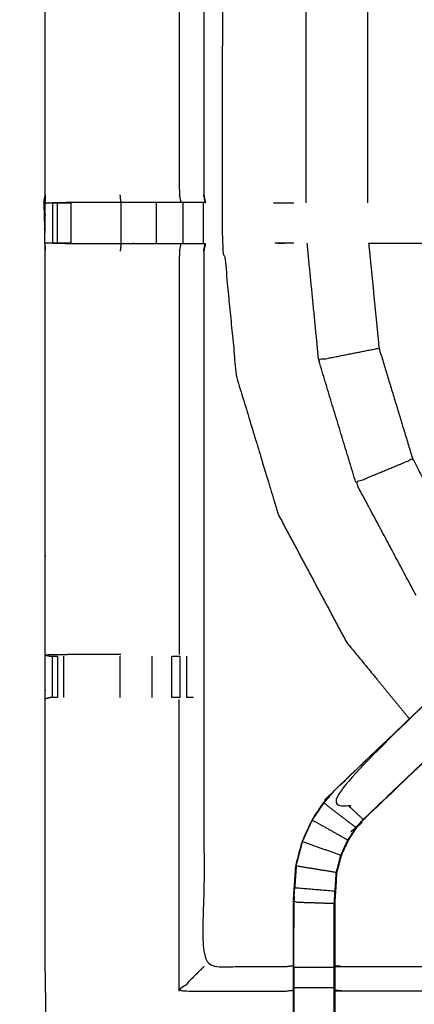
# Model space of a CAD drawing. Units: millimetres. Extents: x -5 to 233, y 0 to 206.
# Drawn here: x 90 to 96, y 141 to 156 of the extents above; entities that cross this region are included whole.
import ezdxf

# ---------------------------------------------------------------- set-up
doc = ezdxf.new("R2010")
doc.units = ezdxf.units.MM
doc.header["$MEASUREMENT"] = 0
doc.layers.add('PROIEZIONI 2D$Visible$Curves', color=7, linetype='Continuous', true_color=0x000000)
doc.layers.add('PROIEZIONI 2D$Visible$SceneSilhouetteCurves', color=7, linetype='Continuous', lineweight=50, true_color=0x000000)

msp = doc.modelspace()

# ---------------------------------------------------------------- linework, layer by layer
at = {"layer": 'PROIEZIONI 2D$Visible$Curves', "color": 18, "true_color": 0x000000}
msp.add_open_spline([(0.654, 134.355), (0.476, 134.639), (0.297, 134.924), (0.186, 135.241), (0.075, 135.558), (0.038, 135.891), (0, 136.225), (0, 169.682), (0, 203.139), (0.013, 203.189), (0.027, 203.239), (0.063, 203.276), (0.1, 203.312), (0.15, 203.326), (0.2, 203.339), (17.634, 203.339), (35.069, 203.339), (36.876, 203.339), (38.683, 203.339), (46.388, 203.339), (54.093, 203.339), (56.374, 203.339), (58.655, 203.339), (73.038, 203.339), (87.421, 203.339), (89.703, 203.339), (91.985, 203.339), (106.682, 203.339), (121.378, 203.339), (121.428, 203.326), (121.478, 203.312), (121.514, 203.276), (121.551, 203.239), (121.564, 203.189), (121.578, 203.139), (121.578, 169.682), (121.578, 136.225), (121.54, 135.891), (121.503, 135.558), (121.392, 135.241), (121.281, 134.924), (121.102, 134.639), (120.923, 134.355), (120.686, 134.117), (120.448, 133.88), (120.164, 133.701), (119.879, 133.522), (119.562, 133.411), (119.245, 133.3), (118.912, 133.263), (118.578, 133.225), (116.839, 133.225), (115.099, 133.225)], degree=2, knots=[19, 19, 19, 20, 20, 21, 21, 22, 22, 23, 23, 24, 24, 25, 25, 26, 26, 27, 27, 28, 28, 29, 29, 30, 30, 31, 31, 32, 32, 33, 33, 34, 34, 35, 35, 36, 36, 37, 37, 38, 38, 39, 39, 40, 40, 41, 41, 42, 42, 43, 43, 44, 44, 44.130801, 44.130801, 44.130801], dxfattribs=at)
at = {"layer": 'PROIEZIONI 2D$Visible$Curves', "color": 18, "lineweight": -3, "true_color": 0x000000}
for points, knots in [([(118.989, 138.846), (119.041, 138.898), (119.093, 138.95), (119.132, 139.013), (119.172, 139.075), (119.196, 139.145), (119.22, 139.214), (119.236, 139.353), (119.252, 139.492), (119.252, 167.152), (119.252, 194.811), (119.252, 195.098), (119.252, 195.385), (119.158, 195.385), (119.064, 195.385), (118.659, 195.385), (118.254, 195.385), (105.12, 195.385), (91.985, 195.385), (89.703, 195.385), (87.421, 195.385), (73.038, 195.385), (58.655, 195.385), (56.374, 195.385), (54.093, 195.385), (46.388, 195.385), (38.683, 195.385), (36.876, 195.385), (35.069, 195.385), (19.196, 195.385), (3.324, 195.385), (2.919, 195.385), (2.513, 195.385), (2.42, 195.385), (2.326, 195.385), (2.326, 195.098), (2.326, 194.811), (2.326, 167.151), (2.326, 139.492), (2.342, 139.353), (2.358, 139.214), (2.382, 139.145), (2.406, 139.075), (2.445, 139.013), (2.485, 138.95), (2.537, 138.898), (2.589, 138.846), (2.652, 138.807), (2.714, 138.767), (2.784, 138.743), (2.853, 138.719), (2.992, 138.703), (3.131, 138.687), (19.1, 138.687), (35.069, 138.687), (36.876, 138.687), (38.683, 138.687), (46.388, 138.687), (54.093, 138.687), (56.374, 138.687), (58.655, 138.687), (73.038, 138.687), (87.421, 138.687), (89.703, 138.687), (91.985, 138.687), (105.216, 138.687), (118.447, 138.687), (118.586, 138.703), (118.725, 138.719), (118.794, 138.743), (118.864, 138.767), (118.926, 138.807), (118.989, 138.846)], [-17, -17, -17, -16, -16, -15, -15, -14, -14, -13, -13, -12, -12, -11, -11, -10, -10, -9, -9, -8, -8, -7, -7, -6, -6, -5, -5, -4, -4, -3, -3, -2, -2, -1, -1, 0, 0, 1, 1, 2, 2, 3, 3, 4, 4, 5, 5, 6, 6, 7, 7, 8, 8, 9, 9, 10, 10, 11, 11, 12, 12, 13, 13, 14, 14, 15, 15, 16, 16, 17, 17, 18, 18, 19, 19, 19]), ([(90.58, 153.258), (90.592, 153.319), (90.603, 153.379), (90.603, 156.496), (90.603, 159.613), (90.602, 159.954), (90.601, 160.294), (90.602, 163.618), (90.604, 166.941), (92.471, 166.941), (94.338, 166.941), (94.402, 166.942), (94.466, 166.943), (94.78, 166.939), (95.094, 166.936), (95.158, 166.933), (95.222, 166.931), (99.781, 166.931), (104.341, 166.931), (104.405, 166.942), (104.469, 166.954), (104.78, 166.946), (105.091, 166.938), (105.154, 166.935), (105.218, 166.931), (109.778, 166.931), (114.338, 166.931), (114.401, 166.933), (114.465, 166.936), (114.779, 166.939), (115.093, 166.943), (115.157, 166.942), (115.221, 166.941), (117.088, 166.941), (118.955, 166.941), (118.957, 163.618), (118.958, 160.294), (118.957, 159.954), (118.956, 159.613), (118.956, 156.496), (118.956, 153.379), (118.959, 153.317), (118.963, 153.255)], [-3, -3, -3, -2, -2, -1, -1, 0, 0, 1, 1, 2, 2, 3, 3, 4, 4, 5, 5, 6, 6, 7, 7, 8, 8, 9, 9, 10, 10, 11, 11, 12, 12, 13, 13, 14, 14, 15, 15, 16, 16, 17, 17, 17.975357, 17.975357, 17.975357]), ([(94.459, 164.438), (94.399, 164.446), (94.338, 164.454), (93.703, 164.454), (93.067, 164.454), (93.067, 162.379), (93.067, 160.305), (93.067, 159.954), (93.067, 159.602), (93.067, 156.491), (93.067, 153.379), (93.079, 153.319), (93.091, 153.258), (93.09, 153.258), (93.09, 153.258)], [-3, -3, -3, -2, -2, -1, -1, 0, 0, 1, 1, 2, 2, 3, 3, 3.133552, 3.133552, 3.133552]), ([(93.354, 164.454), (93.354, 158.621), (93.354, 152.789), (93.464, 151.672), (93.574, 150.556), (93.899, 149.482), (94.225, 148.408), (94.754, 147.418), (95.283, 146.429), (95.773, 145.832), (96.262, 145.235)], [9.172536, 9.172536, 9.172536, 10, 10, 11, 11, 12, 12, 13, 13, 13.687916, 13.687916, 13.687916]), ([(92.686, 159.606), (92.686, 156.492), (92.686, 153.379), (92.698, 153.319), (92.709, 153.258)], [0, 0, 0, 1, 1, 2, 2, 2]), ([(104.466, 138.908), (104.404, 138.909), (104.341, 138.909), (99.781, 138.909), (95.222, 138.909), (95.158, 138.906), (95.094, 138.904), (94.78, 138.9), (94.466, 138.896), (94.402, 138.898), (94.338, 138.899), (92.471, 138.899), (90.604, 138.899), (90.602, 142.222), (90.601, 145.545), (90.602, 145.886), (90.603, 146.227), (90.603, 149.365), (90.603, 152.502), (90.601, 152.565), (90.598, 152.628), (90.599, 152.939), (90.6, 153.25)], [14.002637, 14.002637, 14.002637, 15, 15, 16, 16, 17, 17, 18, 18, 19, 19, 20, 20, 21, 21, 22, 22, 23, 23, 24, 24, 25, 25, 25]), ([(90.655, 153.251), (90.628, 153.251), (90.6, 153.25), (90.642, 153.252), (90.683, 153.253), (90.699, 153.253), (90.714, 153.253), (90.754, 153.253), (90.794, 153.253), (90.844, 153.253), (90.893, 153.253), (90.95, 153.253), (91.007, 153.253), (91.008, 153.253), (91.008, 153.253)], [9.867922, 9.867922, 9.867922, 10, 10, 11, 11, 12, 12, 13, 13, 14, 14, 15, 15, 15.000122, 15.000122, 15.000122]), ([(93.089, 153.258), (93.087, 153.258), (93.084, 153.258), (93.037, 153.258), (92.99, 153.258), (92.85, 153.258), (92.709, 153.258), (92.497, 153.258), (92.285, 153.258), (92.032, 153.258), (91.78, 153.258), (91.395, 153.258), (91.011, 153.258), (90.862, 153.255), (90.714, 153.252)], [3.213574, 3.213574, 3.213574, 4, 4, 5, 5, 6, 6, 7, 7, 8, 8, 9, 9, 9.722263, 9.722263, 9.722263]), ([(91.007, 152.628), (90.95, 152.628), (90.893, 152.628), (90.844, 152.628), (90.794, 152.628), (90.754, 152.628), (90.714, 152.628), (90.699, 152.628), (90.683, 152.628), (90.643, 152.628), (90.604, 152.628)], [34.00242, 34.00242, 34.00242, 35, 35, 36, 36, 37, 37, 38, 38, 38.930857, 38.930857, 38.930857]), ([(90.714, 152.627), (90.862, 152.625), (91.011, 152.623), (91.395, 152.623), (91.78, 152.623), (92.032, 152.623), (92.285, 152.623), (92.497, 152.623), (92.709, 152.623), (92.85, 152.623), (92.99, 152.623), (93.037, 152.623), (93.084, 152.623), (93.087, 152.623), (93.091, 152.623), (93.079, 152.563), (93.067, 152.502), (93.067, 149.37), (93.067, 146.237), (93.067, 145.886), (93.067, 145.535), (93.067, 143.46), (93.067, 141.386), (93.703, 141.386), (94.338, 141.386), (94.399, 141.394), (94.459, 141.402)], [39.281644, 39.281644, 39.281644, 40, 40, 41, 41, 42, 42, 43, 43, 44, 44, 45, 45, 46, 46, 47, 47, 48, 48, 49, 49, 50, 50, 51, 51, 52, 52, 52]), ([(92.709, 152.623), (92.698, 152.563), (92.686, 152.502), (92.686, 149.368), (92.686, 146.234)], [0, 0, 0, 1, 1, 2, 2, 2]), ([(95.629, 152.628), (95.709, 151.812), (95.79, 150.996), (96.051, 150.135), (96.313, 149.273)], [4.089925, 4.089925, 4.089925, 5, 5, 6, 6, 6]), ([(95.43, 148.907), (95.141, 149.858), (94.852, 150.81), (95.321, 150.903), (95.79, 150.996)], [0, 0, 0, 1, 1, 2, 2, 2]), ([(100.389, 149.17), (100.369, 149.151), (100.348, 149.132), (100.296, 149.083), (100.244, 149.034), (97.661, 146.57), (95.079, 144.106)], [164.214465, 164.214465, 164.214465, 165, 165, 166, 166, 167, 167, 167]), ([(96.367, 147.153), (95.898, 148.03), (95.43, 148.907), (95.871, 149.09), (96.313, 149.273), (96.737, 148.478), (97.162, 147.684)], [0, 0, 0, 1, 1, 2, 2, 3, 3, 3]), ([(100.618, 148.507), (100.663, 148.552), (100.709, 148.596), (100.747, 148.634), (100.785, 148.672), (100.561, 148.895), (100.338, 149.119), (100.3, 149.081), (100.262, 149.043), (100.218, 148.998), (100.173, 148.954), (97.628, 146.528), (95.083, 144.102), (95.314, 143.887), (95.544, 143.672)], [0, 0, 0, 1, 1, 2, 2, 3, 3, 4, 4, 5, 5, 6, 6, 7, 7, 7]), ([(94.459, 139.375), (94.459, 139.73), (94.459, 140.086), (94.459, 140.33), (94.459, 140.574), (94.459, 140.818), (94.459, 141.062), (94.459, 141.216), (94.459, 141.369), (94.459, 141.88), (94.459, 142.39), (94.466, 142.502), (94.474, 142.613), (94.485, 142.782), (94.496, 142.95), (94.521, 143.045), (94.546, 143.14), (94.571, 143.236), (94.596, 143.331), (94.672, 143.498), (94.749, 143.666), (94.839, 143.799), (94.929, 143.932), (95.004, 144.019), (95.079, 144.106), (97.631, 146.54), (100.183, 148.974)], [65, 65, 65, 66, 66, 67, 67, 68, 68, 69, 69, 70, 70, 71, 71, 72, 72, 73, 73, 74, 74, 75, 75, 76, 76, 77, 77, 77.994863, 77.994863, 77.994863]), ([(100.785, 148.672), (100.723, 148.608), (100.662, 148.543), (98.105, 146.106), (95.549, 143.668), (95.494, 143.604), (95.44, 143.541), (95.375, 143.446), (95.311, 143.351), (95.257, 143.233), (95.203, 143.115), (95.186, 143.048), (95.168, 142.981), (95.15, 142.914), (95.132, 142.847), (95.123, 142.703), (95.114, 142.56), (95.107, 142.465), (95.101, 142.369), (95.101, 141.886), (95.101, 141.402)], [84.00016, 84.00016, 84.00016, 85, 85, 86, 86, 87, 87, 88, 88, 89, 89, 90, 90, 91, 91, 92, 92, 93, 93, 93.967299, 93.967299, 93.967299]), ([(95.549, 143.668), (95.546, 143.67), (95.544, 143.672), (98.081, 146.089), (100.618, 148.507), (100.64, 148.525), (100.662, 148.543)], [0, 0, 0, 1, 1, 2, 2, 3, 3, 3]), ([(91.767, 146.234), (91.767, 146.234), (91.767, 146.234), (91.389, 146.234), (91.011, 146.234), (90.807, 146.23), (90.603, 146.227), (90.641, 146.217), (90.679, 146.207), (90.697, 146.207), (90.715, 146.207), (90.754, 146.207), (90.794, 146.207), (90.794, 146.207), (90.794, 146.207)], [12.999977, 12.999977, 12.999977, 13, 13, 14, 14, 15, 15, 16, 16, 17, 17, 18, 18, 18.001484, 18.001484, 18.001484]), ([(90.794, 145.565), (90.794, 145.565), (90.794, 145.565), (90.754, 145.565), (90.715, 145.565), (90.698, 145.565), (90.681, 145.565), (90.643, 145.556), (90.604, 145.546)], [8.999966, 8.999966, 8.999966, 9, 9, 10, 10, 11, 11, 11.96116, 11.96116, 11.96116]), ([(92.699, 145.565), (92.698, 145.565), (92.698, 145.565), (92.635, 145.565), (92.572, 145.565)], [2.996527, 2.996527, 2.996527, 3, 3, 3.997726, 3.997726, 3.997726]), ([(92.909, 145.565), (92.893, 145.565), (92.877, 145.565), (92.841, 145.565), (92.805, 145.565)], [0, 0, 0, 1, 1, 1.998523, 1.998523, 1.998523]), ([(94.754, 143.663), (94.844, 143.795), (94.934, 143.928), (95.185, 143.736), (95.435, 143.545)], [0, 0, 0, 1, 1, 2, 2, 2]), ([(95.095, 139.313), (95.095, 139.7), (95.095, 140.086), (95.095, 140.33), (95.095, 140.574), (95.095, 140.818), (95.095, 141.062), (95.095, 141.22), (95.095, 141.377), (95.095, 141.873), (95.095, 142.369), (95.101, 142.465), (95.107, 142.56), (95.117, 142.704), (95.126, 142.848), (95.144, 142.915), (95.162, 142.983), (95.18, 143.05), (95.197, 143.117), (95.251, 143.235), (95.305, 143.354), (95.37, 143.449), (95.435, 143.545), (95.49, 143.608), (95.544, 143.672)], [0, 0, 0, 1, 1, 2, 2, 3, 3, 4, 4, 5, 5, 6, 6, 7, 7, 8, 8, 9, 9, 10, 10, 11, 11, 12, 12, 12]), ([(94.602, 143.329), (94.678, 143.496), (94.754, 143.663), (95.03, 143.508), (95.305, 143.354)], [0, 0, 0, 1, 1, 2, 2, 2]), ([(95.126, 142.848), (94.814, 142.898), (94.502, 142.949), (94.527, 143.044), (94.552, 143.139), (94.577, 143.234), (94.602, 143.329), (94.9, 143.223), (95.197, 143.117)], [0, 0, 0, 1, 1, 2, 2, 3, 3, 4, 4, 4]), ([(94.502, 142.949), (94.491, 142.781), (94.48, 142.613), (94.794, 142.587), (95.107, 142.56)], [0, 0, 0, 1, 1, 2, 2, 2]), ([(94.502, 142.94), (94.497, 142.862), (94.492, 142.784), (94.491, 142.779), (94.491, 142.774)], [173, 173, 173, 174, 174, 174.131916, 174.131916, 174.131916]), ([(94.465, 141.377), (94.465, 141.883), (94.465, 142.39), (94.78, 142.379), (95.095, 142.369)], [0, 0, 0, 1, 1, 2, 2, 2]), ([(93.067, 141.386), (93.064, 141.383), (93.06, 141.379), (93.014, 141.333), (92.968, 141.287), (92.827, 141.146), (92.686, 141.005), (93.512, 141.005), (94.338, 141.005), (94.399, 141.012), (94.459, 141.019)], [0, 0, 0, 1, 1, 2, 2, 3, 3, 4, 4, 5, 5, 5]), ([(94.465, 141.377), (94.465, 141.22), (94.465, 141.062), (94.78, 141.062), (95.095, 141.062)], [0, 0, 0, 1, 1, 2, 2, 2]), ([(94.459, 141.369), (94.462, 141.373), (94.465, 141.377), (94.78, 141.377), (95.095, 141.377)], [0, 0, 0, 1, 1, 2, 2, 2]), ([(95.101, 141.402), (95.161, 141.394), (95.222, 141.386), (99.781, 141.386), (104.341, 141.386), (104.402, 141.398), (104.462, 141.41), (104.462, 141.406), (104.462, 141.403), (104.462, 141.356), (104.462, 141.309), (104.462, 141.168), (104.462, 141.028), (104.462, 140.816), (104.462, 140.603), (104.462, 140.351), (104.462, 140.099), (104.462, 139.708), (104.462, 139.316), (104.464, 139.129), (104.466, 138.942)], [111, 111, 111, 112, 112, 113, 113, 114, 114, 115, 115, 116, 116, 117, 117, 118, 118, 119, 119, 120, 120, 120.918345, 120.918345, 120.918345]), ([(95.101, 141.401), (95.101, 141.385), (95.101, 141.369), (95.101, 141.216), (95.101, 141.062), (95.101, 140.818), (95.101, 140.574), (95.101, 140.33), (95.101, 140.086), (95.101, 139.73), (95.101, 139.375)], [93.968307, 93.968307, 93.968307, 94, 94, 95, 95, 96, 96, 97, 97, 98, 98, 98]), ([(94.465, 141.062), (94.465, 140.818), (94.465, 140.574), (94.465, 140.33), (94.465, 140.086), (94.78, 140.086), (95.095, 140.086)], [0, 0, 0, 1, 1, 2, 2, 3, 3, 3]), ([(104.462, 141.028), (104.402, 141.016), (104.341, 141.005), (99.781, 141.005), (95.222, 141.005), (95.161, 141.012), (95.101, 141.019)], [0, 0, 0, 1, 1, 2, 2, 3, 3, 3])]:
    msp.add_open_spline(points, degree=2, knots=knots, dxfattribs=at)
for points in [[(94.657, 153.253), (94.657, 157.814), (94.657, 162.375)], [(95.613, 161.223), (95.613, 157.238), (95.613, 153.254)], [(90.603, 153.379), (90.602, 153.314), (90.6, 153.25)], [(91.78, 153.258), (91.774, 153.319), (91.767, 153.379)], [(93.089, 153.258), (93.078, 153.319), (93.067, 153.379)], [(90.58, 153.258), (90.583, 153.253), (90.585, 153.249)], [(90.585, 153.249), (90.593, 153.249), (90.6, 153.25)], [(90.585, 153.249), (90.593, 153.249), (90.601, 153.249)], [(90.6, 153.247), (90.593, 153.248), (90.585, 153.249)], [(90.599, 152.787), (90.592, 153.018), (90.585, 153.249)], [(90.714, 153.253), (90.714, 152.941), (90.714, 152.628)], [(90.794, 152.628), (90.794, 152.941), (90.794, 153.253)], [(91.007, 152.628), (91.007, 152.941), (91.007, 153.253)], [(91.78, 152.628), (91.78, 152.941), (91.78, 153.253)], [(92.33, 152.628), (92.33, 152.941), (92.33, 153.253)], [(92.748, 152.628), (92.748, 152.941), (92.748, 153.253)], [(93.064, 152.628), (93.064, 152.941), (93.064, 153.253)], [(93.064, 153.253), (93.064, 153.253), (93.064, 153.253)], [(93.091, 153.251), (93.09, 153.252), (93.09, 153.253)], [(93.098, 153.253), (93.096, 153.252), (93.094, 153.251)], [(93.098, 153.251), (93.098, 153.252), (93.098, 153.253)], [(94.15, 153.253), (94.308, 153.253), (94.466, 153.253)], [(91.78, 152.623), (91.774, 152.563), (91.767, 152.502)], [(93.084, 152.623), (93.072, 152.563), (93.06, 152.502)], [(94.174, 152.63), (94.247, 152.629), (94.32, 152.628)], [(94.174, 152.628), (94.174, 152.629), (94.174, 152.63)], [(94.466, 152.628), (94.32, 152.628), (94.174, 152.628)], [(94.852, 150.81), (94.763, 151.719), (94.673, 152.628)], [(95.629, 152.628), (96.421, 152.629), (97.212, 152.629)], [(90.715, 145.565), (90.715, 145.886), (90.715, 146.207)], [(90.794, 146.207), (90.794, 145.886), (90.794, 145.565)], [(90.893, 145.565), (90.893, 145.886), (90.893, 146.207)], [(91.767, 145.565), (91.767, 145.886), (91.767, 146.207)], [(92.265, 145.565), (92.265, 145.886), (92.265, 146.207)], [(92.572, 145.565), (92.572, 145.886), (92.572, 146.207)], [(92.572, 146.207), (92.635, 146.207), (92.698, 146.207)], [(92.698, 145.565), (92.698, 145.886), (92.698, 146.207)], [(92.805, 145.565), (92.805, 145.886), (92.804, 146.207)], [(92.686, 141.005), (92.686, 143.272), (92.686, 145.538)], [(94.934, 143.928), (95.009, 144.015), (95.083, 144.102)], [(95.083, 144.102), (95.081, 144.104), (95.079, 144.106)], [(94.465, 142.39), (94.473, 142.501), (94.48, 142.613)], [(94.471, 142.475), (94.469, 142.432), (94.468, 142.389)], [(94.467, 142.379), (94.466, 142.183), (94.465, 141.987)], [(95.222, 141.379), (95.222, 141.383), (95.222, 141.386)]]:
    msp.add_open_spline(points, degree=2, dxfattribs=at)
at = {"layer": 'PROIEZIONI 2D$Visible$SceneSilhouetteCurves', "color": 18, "true_color": 0x000000}
msp.add_open_spline([(0.654, 134.355), (0.476, 134.639), (0.297, 134.924), (0.186, 135.241), (0.075, 135.558), (0.038, 135.891), (0, 136.225), (0, 169.682), (0, 203.139), (0.013, 203.189), (0.027, 203.239), (0.063, 203.276), (0.1, 203.312), (0.15, 203.326), (0.2, 203.339), (17.634, 203.339), (35.069, 203.339), (36.876, 203.339), (38.683, 203.339), (46.388, 203.339), (54.093, 203.339), (56.374, 203.339), (58.655, 203.339), (73.038, 203.339), (87.421, 203.339), (89.703, 203.339), (91.985, 203.339), (106.682, 203.339), (121.378, 203.339), (121.428, 203.326), (121.478, 203.312), (121.514, 203.276), (121.551, 203.239), (121.564, 203.189), (121.578, 203.139), (121.578, 169.682), (121.578, 136.225), (121.54, 135.891), (121.503, 135.558), (121.392, 135.241), (121.281, 134.924), (121.102, 134.639), (120.923, 134.355), (120.686, 134.117), (120.448, 133.88), (120.164, 133.701), (119.879, 133.522), (119.562, 133.411), (119.245, 133.3), (118.912, 133.263), (118.578, 133.225), (116.839, 133.225), (115.099, 133.225)], degree=2, knots=[19, 19, 19, 20, 20, 21, 21, 22, 22, 23, 23, 24, 24, 25, 25, 26, 26, 27, 27, 28, 28, 29, 29, 30, 30, 31, 31, 32, 32, 33, 33, 34, 34, 35, 35, 36, 36, 37, 37, 38, 38, 39, 39, 40, 40, 41, 41, 42, 42, 43, 43, 44, 44, 44.130801, 44.130801, 44.130801], dxfattribs=at)

doc.saveas('drawing.dxf')
